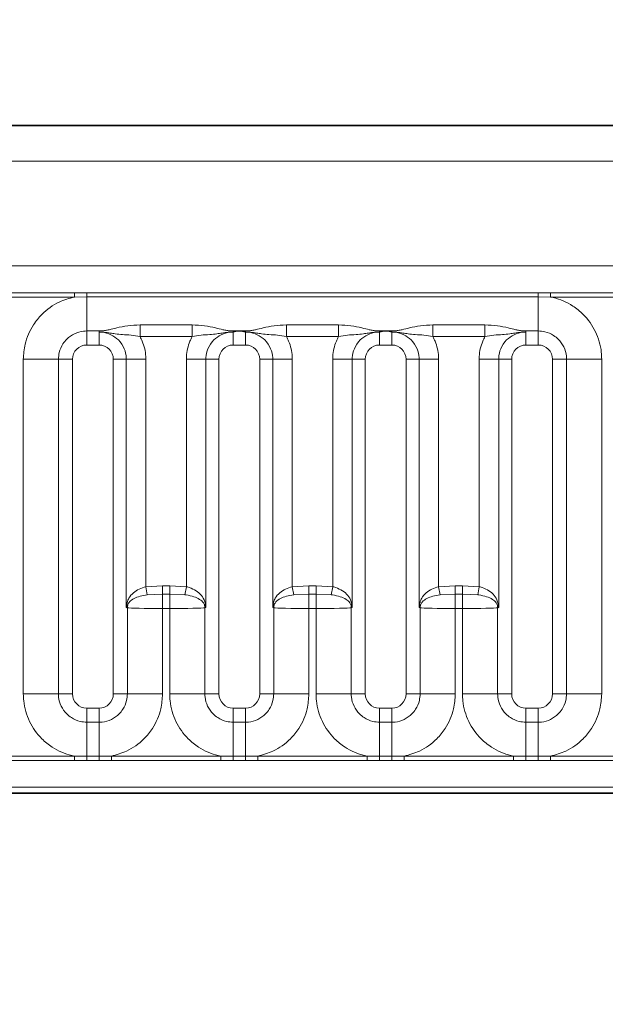
# Model space of a CAD drawing. Units: millimetres. Extents: x 3221 to 4917, y 3580 to 4510.
# Drawn here: x 3367 to 3387, y 4109 to 4144 of the extents above; entities that cross this region are included whole.
import ezdxf

# ---------------------------------------------------------------- set-up
doc = ezdxf.new("R2010")
doc.units = ezdxf.units.MM
doc.layers.add('DIMENSION', color=3, linetype='Continuous', true_color=0x00ff00)
doc.styles.add('SLDTEXTSTYLE0', font='TXT', dxfattribs={"width": 0.605})
doc.dimstyles.new('SLDDIMSTYLE0', dxfattribs={"dimtxt": 5, "dimasz": 5, "dimexe": 0, "dimexo": 0.0625, "dimgap": 1.25, "dimtad": 1, "dimdec": 0, "dimrnd": 1e-09, "dimzin": 12, "dimdsep": 46, "dimtxsty": 'SLDTEXTSTYLE0', "dimsah": 1, "dimcen": 0.09, "dimadec": 0, "dimazin": 3, "dimtfac": 1, "dimtdec": 0, "dimtofl": 0, "dimtmove": 0, "dimatfit": 3, "dimfxl": 1, "dimfrac": 2, "dimtolj": 1, "dimtzin": 12, "dimarcsym": 0})

# ---------------------------------------------------------------- blocks, each defined once
blk = doc.blocks.new('*D127')
at = {"layer": 'Defpoints', "color": 0, "transparency": 16777216}
for p in [(3813.168, 4260.045), (3291.168, 4109.347), (3813.168, 4109.347)]:
    blk.add_point(p, dxfattribs=at)
at = {"layer": 'DIMENSION', "color": 0, "lineweight": -2, "transparency": 16777216}
for p, q in [((3291.168, 4109.409), (3291.168, 4260.045)), ((3301.168, 4260.045), (3803.168, 4260.045)), ((3813.168, 4109.409), (3813.168, 4260.045))]:
    blk.add_line(p, q, dxfattribs=at)
at = {"layer": 'DIMENSION', "color": 0, "transparency": 16777216}
for points in [[(3301.168, 4261.712), (3301.168, 4258.379), (3291.168, 4260.045)], [(3803.168, 4261.712), (3803.168, 4258.379), (3813.168, 4260.045)]]:
    blk.add_solid(points, dxfattribs=at)
at = {"layer": 'DIMENSION', "color": 0, "transparency": 16777216, "insert": (3539.815, 4280.045), "char_height": 16, "attachment_point": 2, "style": 'SLDTEXTSTYLE0'}
blk.add_mtext('\\A1;522', dxfattribs=at)
blk = doc.blocks.new('*D129')
at = {"layer": 'Defpoints', "color": 0, "transparency": 16777216}
for p in [(3802.168, 4222.122), (3302.168, 4117.291), (3802.168, 4117.291)]:
    blk.add_point(p, dxfattribs=at)
at = {"layer": 'DIMENSION', "color": 0, "lineweight": -2, "transparency": 16777216}
for p, q in [((3302.168, 4117.353), (3302.168, 4222.122)), ((3312.168, 4222.122), (3792.168, 4222.122)), ((3802.168, 4117.353), (3802.168, 4222.122))]:
    blk.add_line(p, q, dxfattribs=at)
at = {"layer": 'DIMENSION', "color": 0, "transparency": 16777216}
for points in [[(3312.168, 4223.789), (3312.168, 4220.456), (3302.168, 4222.122)], [(3792.168, 4223.789), (3792.168, 4220.456), (3802.168, 4222.122)]]:
    blk.add_solid(points, dxfattribs=at)
at = {"layer": 'DIMENSION', "color": 0, "transparency": 16777216, "insert": (3552.168, 4242.122), "char_height": 16, "attachment_point": 2, "style": 'SLDTEXTSTYLE0'}
blk.add_mtext('\\A1;500', dxfattribs=at)

msp = doc.modelspace()

# ---------------------------------------------------------------- linework, layer by layer
at = {"color": 7, "linetype": 'Continuous', "lineweight": 35}
for p, q in [((3302.918, 4140.291), (3801.418, 4140.291)), ((3302.935, 4116.786), (3801.4, 4116.786))]:
    msp.add_line(p, q, dxfattribs=at)
at = {"color": 8, "linetype": 'Continuous', "lineweight": 18}
for p, q in [((3302.929, 4140.28), (3801.407, 4140.28)), ((3801.4, 4139.03), (3302.935, 4139.03)), ((3307.414, 4135.343), (3796.922, 4135.343)), ((3364.843, 4134.399), (3368.693, 4134.399)), ((3368.693, 4134.248), (3364.843, 4134.248)), ((3368.693, 4134.399), (3369.125, 4134.398)), ((3368.693, 4134.248), (3368.693, 4134.399)), ((3369.125, 4134.253), (3368.693, 4134.248)), ((3369.125, 4134.398), (3385.01, 4134.398)), ((3369.125, 4134.253), (3369.125, 4134.398)), ((3385.01, 4134.253), (3369.125, 4134.253)), ((3369.125, 4133.053), (3369.125, 4134.253)), ((3385.01, 4134.398), (3385.443, 4134.399)), ((3385.01, 4134.253), (3385.01, 4134.398)), ((3385.443, 4134.248), (3385.01, 4134.253)), ((3385.01, 4133.053), (3385.01, 4134.253)), ((3385.443, 4134.399), (3389.293, 4134.399)), ((3385.443, 4134.248), (3385.443, 4134.399)), ((3389.293, 4134.248), (3385.443, 4134.248)), ((3371.001, 4133.264), (3372.835, 4133.264)), ((3371.001, 4133.264), (3371.001, 4132.854)), ((3372.835, 4133.264), (3372.835, 4132.854)), ((3376.151, 4133.264), (3377.985, 4133.264)), ((3376.151, 4133.264), (3376.151, 4132.854)), ((3377.985, 4133.264), (3377.985, 4132.854)), ((3381.301, 4133.264), (3383.135, 4133.264)), ((3381.301, 4133.264), (3381.301, 4132.854)), ((3383.135, 4133.264), (3383.135, 4132.854)), ((3369.56, 4133.053), (3369.125, 4133.053)), ((3369.125, 4133.053), (3369.125, 4132.558)), ((3369.56, 4133.016), (3369.56, 4133.053)), ((3369.56, 4133.016), (3369.56, 4132.558)), ((3372.835, 4132.854), (3371.001, 4132.854)), ((3374.275, 4133.053), (3374.493, 4133.053)), ((3374.275, 4133.053), (3374.275, 4133.016)), ((3374.275, 4133.016), (3374.275, 4132.558)), ((3374.493, 4133.053), (3374.71, 4133.053)), ((3374.493, 4133.053), (3374.493, 4133.049)), ((3374.71, 4133.053), (3374.71, 4133.016)), ((3374.71, 4133.016), (3374.71, 4132.558)), ((3377.985, 4132.854), (3376.151, 4132.854)), ((3379.425, 4133.053), (3379.643, 4133.053)), ((3379.425, 4133.053), (3379.425, 4133.016)), ((3379.425, 4133.016), (3379.425, 4132.558)), ((3379.643, 4133.053), (3379.86, 4133.053)), ((3379.86, 4133.053), (3379.86, 4133.016)), ((3379.86, 4133.016), (3379.86, 4132.558)), ((3383.135, 4132.854), (3381.301, 4132.854)), ((3385.01, 4133.053), (3384.575, 4133.053)), ((3384.575, 4133.053), (3384.575, 4133.016)), ((3384.575, 4133.016), (3384.575, 4132.558)), ((3385.01, 4133.053), (3385.01, 4132.558)), ((3369.56, 4132.558), (3369.125, 4132.558)), ((3374.71, 4132.558), (3374.275, 4132.558)), ((3379.86, 4132.558), (3379.425, 4132.558)), ((3385.01, 4132.558), (3384.575, 4132.558)), ((3368.131, 4132.058), (3366.894, 4132.058)), ((3366.894, 4120.273), (3366.894, 4132.058)), ((3368.131, 4132.058), (3368.131, 4120.273)), ((3368.626, 4132.058), (3368.131, 4132.058)), ((3368.626, 4132.058), (3368.626, 4120.273)), ((3370.06, 4120.273), (3370.06, 4132.058)), ((3370.518, 4132.058), (3370.06, 4132.058)), ((3370.518, 4132.058), (3371.206, 4132.058)), ((3370.518, 4123.313), (3370.518, 4132.058)), ((3371.206, 4132.058), (3371.206, 4124.049)), ((3372.63, 4132.058), (3373.318, 4132.058)), ((3372.63, 4124.049), (3372.63, 4132.058)), ((3373.318, 4132.058), (3373.318, 4123.313)), ((3373.776, 4132.058), (3373.318, 4132.058)), ((3373.776, 4132.058), (3373.776, 4120.273)), ((3375.21, 4120.273), (3375.21, 4132.058)), ((3375.668, 4132.058), (3375.21, 4132.058)), ((3375.668, 4132.058), (3376.356, 4132.058)), ((3375.668, 4123.313), (3375.668, 4132.058)), ((3376.356, 4132.058), (3376.356, 4124.049)), ((3377.78, 4132.058), (3378.468, 4132.058)), ((3377.78, 4124.049), (3377.78, 4132.058)), ((3378.468, 4132.058), (3378.468, 4123.313)), ((3378.926, 4132.058), (3378.468, 4132.058)), ((3378.926, 4132.058), (3378.926, 4120.273)), ((3380.36, 4120.273), (3380.36, 4132.058)), ((3380.818, 4132.058), (3380.36, 4132.058)), ((3380.818, 4132.058), (3381.506, 4132.058)), ((3380.818, 4123.313), (3380.818, 4132.058)), ((3381.506, 4132.058), (3381.506, 4124.049)), ((3382.93, 4132.058), (3383.618, 4132.058)), ((3382.93, 4124.049), (3382.93, 4132.058)), ((3383.618, 4132.058), (3383.618, 4123.313)), ((3384.076, 4132.058), (3383.618, 4132.058)), ((3384.076, 4132.058), (3384.076, 4120.273)), ((3386.005, 4132.058), (3385.51, 4132.058)), ((3385.51, 4120.273), (3385.51, 4132.058)), ((3386.005, 4132.058), (3387.242, 4132.058)), ((3386.005, 4120.273), (3386.005, 4132.058)), ((3387.242, 4132.058), (3387.242, 4120.273)), ((3371.206, 4124.049), (3371.792, 4124.08)), ((3371.206, 4124.049), (3371.256, 4123.764)), ((3371.792, 4123.781), (3371.256, 4123.764)), ((3371.792, 4124.08), (3371.792, 4123.781)), ((3371.792, 4124.08), (3372.044, 4124.08)), ((3371.792, 4123.781), (3371.792, 4123.282)), ((3372.044, 4123.781), (3371.792, 4123.781)), ((3372.044, 4124.08), (3372.63, 4124.049)), ((3372.044, 4124.08), (3372.044, 4123.781)), ((3372.044, 4123.781), (3372.044, 4123.282)), ((3372.58, 4123.764), (3372.044, 4123.781)), ((3372.63, 4124.049), (3372.58, 4123.764)), ((3376.356, 4124.049), (3376.942, 4124.08)), ((3376.356, 4124.049), (3376.406, 4123.764)), ((3376.942, 4123.781), (3376.406, 4123.764)), ((3376.942, 4124.08), (3376.942, 4123.781)), ((3376.942, 4124.08), (3377.194, 4124.08)), ((3376.942, 4123.781), (3376.942, 4123.282)), ((3377.194, 4123.781), (3376.942, 4123.781)), ((3377.194, 4124.08), (3377.78, 4124.049)), ((3377.194, 4124.08), (3377.194, 4123.781)), ((3377.194, 4123.781), (3377.194, 4123.282)), ((3377.73, 4123.764), (3377.194, 4123.781)), ((3377.78, 4124.049), (3377.73, 4123.764)), ((3381.506, 4124.049), (3382.092, 4124.08)), ((3381.506, 4124.049), (3381.556, 4123.764)), ((3382.092, 4123.781), (3381.556, 4123.764)), ((3382.092, 4124.08), (3382.092, 4123.781)), ((3382.092, 4124.08), (3382.344, 4124.08)), ((3382.092, 4123.781), (3382.092, 4123.282)), ((3382.344, 4123.781), (3382.092, 4123.781)), ((3382.344, 4124.08), (3382.93, 4124.049)), ((3382.344, 4124.08), (3382.344, 4123.781)), ((3382.344, 4123.781), (3382.344, 4123.282)), ((3382.88, 4123.764), (3382.344, 4123.781)), ((3382.93, 4124.049), (3382.88, 4123.764)), ((3370.555, 4120.273), (3370.555, 4123.304)), ((3371.792, 4123.282), (3371.792, 4120.273)), ((3372.044, 4123.282), (3371.792, 4123.282)), ((3372.044, 4120.273), (3372.044, 4123.282)), ((3373.281, 4123.304), (3373.281, 4120.273)), ((3375.705, 4120.273), (3375.705, 4123.304)), ((3376.942, 4123.282), (3376.942, 4120.273)), ((3377.194, 4123.282), (3376.942, 4123.282)), ((3377.194, 4120.273), (3377.194, 4123.282)), ((3378.431, 4123.304), (3378.431, 4120.273)), ((3380.855, 4120.273), (3380.855, 4123.304)), ((3382.344, 4123.282), (3382.092, 4123.282)), ((3382.092, 4123.282), (3382.092, 4120.273)), ((3382.344, 4120.273), (3382.344, 4123.282)), ((3383.581, 4123.304), (3383.581, 4120.273)), ((3368.131, 4120.273), (3366.894, 4120.273)), ((3368.626, 4120.273), (3368.131, 4120.273)), ((3370.555, 4120.273), (3370.06, 4120.273)), ((3371.792, 4120.273), (3370.555, 4120.273)), ((3373.281, 4120.273), (3372.044, 4120.273)), ((3373.776, 4120.273), (3373.281, 4120.273)), ((3375.705, 4120.273), (3375.21, 4120.273)), ((3376.942, 4120.273), (3375.705, 4120.273)), ((3378.431, 4120.273), (3377.194, 4120.273)), ((3378.926, 4120.273), (3378.431, 4120.273)), ((3380.855, 4120.273), (3380.36, 4120.273)), ((3382.092, 4120.273), (3380.855, 4120.273)), ((3383.581, 4120.273), (3382.344, 4120.273)), ((3384.076, 4120.273), (3383.581, 4120.273)), ((3386.005, 4120.273), (3385.51, 4120.273)), ((3386.005, 4120.273), (3387.242, 4120.273)), ((3369.125, 4119.774), (3369.125, 4119.279)), ((3369.125, 4119.774), (3369.56, 4119.774)), ((3369.56, 4119.774), (3369.56, 4119.279)), ((3374.275, 4119.774), (3374.275, 4119.279)), ((3374.275, 4119.774), (3374.71, 4119.774)), ((3374.71, 4119.774), (3374.71, 4119.279)), ((3379.425, 4119.774), (3379.425, 4119.279)), ((3379.425, 4119.774), (3379.86, 4119.774)), ((3379.86, 4119.774), (3379.86, 4119.279)), ((3384.575, 4119.774), (3384.575, 4119.279)), ((3384.575, 4119.774), (3385.01, 4119.774)), ((3385.01, 4119.774), (3385.01, 4119.279)), ((3369.125, 4119.279), (3369.125, 4118.078)), ((3369.125, 4119.279), (3369.56, 4119.279)), ((3369.56, 4119.279), (3369.56, 4118.078)), ((3374.275, 4118.078), (3374.275, 4119.279)), ((3374.275, 4119.279), (3374.71, 4119.279)), ((3374.71, 4118.078), (3374.71, 4119.279)), ((3379.425, 4118.078), (3379.425, 4119.279)), ((3379.425, 4119.279), (3379.86, 4119.279)), ((3379.86, 4118.078), (3379.86, 4119.279)), ((3384.575, 4119.279), (3384.575, 4118.078)), ((3384.575, 4119.279), (3385.01, 4119.279)), ((3385.01, 4119.279), (3385.01, 4118.078)), ((3364.843, 4118.084), (3368.693, 4118.084)), ((3368.693, 4117.933), (3364.843, 4117.933)), ((3368.693, 4117.933), (3368.693, 4118.084)), ((3368.693, 4118.084), (3369.125, 4118.078)), ((3369.125, 4117.933), (3368.693, 4117.933)), ((3369.125, 4117.933), (3369.125, 4118.078)), ((3369.125, 4118.078), (3369.56, 4118.078)), ((3369.56, 4117.933), (3369.125, 4117.933)), ((3369.56, 4118.078), (3369.993, 4118.084)), ((3369.56, 4117.933), (3369.56, 4118.078)), ((3369.993, 4117.933), (3369.56, 4117.933)), ((3369.993, 4117.933), (3369.993, 4118.084)), ((3369.993, 4118.084), (3373.843, 4118.084)), ((3373.843, 4117.933), (3369.993, 4117.933)), ((3373.843, 4117.933), (3373.843, 4118.084)), ((3373.843, 4118.084), (3374.275, 4118.078)), ((3374.275, 4117.933), (3373.843, 4117.933)), ((3374.275, 4117.933), (3374.275, 4118.078)), ((3374.275, 4118.078), (3374.71, 4118.078)), ((3374.71, 4117.933), (3374.275, 4117.933)), ((3374.71, 4118.078), (3375.143, 4118.084)), ((3374.71, 4117.933), (3374.71, 4118.078)), ((3375.143, 4117.933), (3374.71, 4117.933)), ((3375.143, 4117.933), (3375.143, 4118.084)), ((3375.143, 4118.084), (3378.993, 4118.084)), ((3378.993, 4117.933), (3375.143, 4117.933)), ((3378.993, 4117.933), (3378.993, 4118.084)), ((3378.993, 4118.084), (3379.425, 4118.078)), ((3379.425, 4117.933), (3378.993, 4117.933)), ((3379.425, 4117.933), (3379.425, 4118.078)), ((3379.425, 4118.078), (3379.86, 4118.078)), ((3379.86, 4117.933), (3379.425, 4117.933)), ((3379.86, 4118.078), (3380.293, 4118.084)), ((3379.86, 4117.933), (3379.86, 4118.078)), ((3380.293, 4117.933), (3379.86, 4117.933)), ((3380.293, 4117.933), (3380.293, 4118.084)), ((3380.293, 4118.084), (3384.143, 4118.084)), ((3384.143, 4117.933), (3380.293, 4117.933)), ((3384.143, 4117.933), (3384.143, 4118.084)), ((3384.143, 4118.084), (3384.575, 4118.078)), ((3384.575, 4117.933), (3384.143, 4117.933)), ((3384.575, 4117.933), (3384.575, 4118.078)), ((3384.575, 4118.078), (3385.01, 4118.078)), ((3385.01, 4117.933), (3384.575, 4117.933)), ((3385.01, 4118.078), (3385.443, 4118.084)), ((3385.01, 4117.933), (3385.01, 4118.078)), ((3385.443, 4117.933), (3385.01, 4117.933)), ((3385.443, 4117.933), (3385.443, 4118.084)), ((3385.443, 4118.084), (3389.293, 4118.084)), ((3389.293, 4117.933), (3385.443, 4117.933)), ((3796.922, 4116.988), (3307.414, 4116.988)), ((3302.935, 4116.786), (3801.4, 4116.786))]:
    msp.add_line(p, q, dxfattribs=at)
for centre, radius, start, end in [((3377.566, 4133.052), 2.077, 359.9167, 0.0256), ((3370.466, 4123.365), 0.0981, 11.4654, 43.6679), ((3371.06, 4123.302), 0.505, 170.5553, 179.7158), ((3373.37, 4123.365), 0.0981, 136.3321, 168.5346), ((3372.776, 4123.302), 0.505, 0.2842, 9.4447), ((3375.616, 4123.365), 0.0981, 11.4654, 43.6679), ((3376.21, 4123.302), 0.505, 170.5553, 179.7158), ((3378.52, 4123.365), 0.0981, 136.3321, 168.5346), ((3377.926, 4123.302), 0.505, 0.2842, 9.4447), ((3380.766, 4123.365), 0.0981, 11.4654, 43.6679), ((3381.36, 4123.302), 0.505, 170.5553, 179.7158), ((3383.67, 4123.365), 0.0981, 136.3321, 168.5346), ((3383.076, 4123.302), 0.505, 0.2842, 9.4447)]:
    msp.add_arc(centre, radius, start, end, dxfattribs=at)
for centre, major_axis, ratio, start_param, end_param in [((3369.126, 4132.058), (0.354, -0.354), 0.998783, 2.356803, 3.926382), ((3369.56, 4132.058), (0.354, 0.354), 0.998783, 5.498396, 7.067974), ((3374.276, 4132.058), (0.354, -0.354), 0.998783, 2.356803, 3.926382), ((3374.71, 4132.058), (0.354, 0.354), 0.998783, 5.498396, 7.067974), ((3379.426, 4132.058), (0.354, -0.354), 0.998783, 2.356803, 3.926382), ((3379.86, 4132.058), (0.354, 0.354), 0.998783, 5.498396, 7.067974), ((3384.576, 4132.058), (0.354, -0.354), 0.998783, 2.356803, 3.926382), ((3385.01, 4132.058), (0.354, 0.354), 0.998783, 5.498396, 7.067974), ((3370.06, 4123.299), (0.5, 0), 0.069842, 0.143348, 0.411517), ((3371.792, 4123.308), (1.25, 0), 0.020952, 3.28494, 4.712389), ((3372.044, 4123.308), (1.25, 0), 0.020952, 4.712389, 6.139838), ((3373.776, 4123.299), (0.5, 0), 0.069842, 2.730076, 2.998245), ((3375.21, 4123.299), (0.5, 0), 0.069842, 0.143348, 0.411517), ((3376.942, 4123.308), (1.25, 0), 0.020952, 3.28494, 4.712389), ((3377.194, 4123.308), (1.25, 0), 0.020952, 4.712389, 6.139838), ((3378.926, 4123.299), (0.5, 0), 0.069842, 2.730076, 2.998245), ((3380.36, 4123.299), (0.5, 0), 0.069842, 0.143348, 0.411517), ((3382.092, 4123.308), (1.25, 0), 0.020952, 3.28494, 4.712389), ((3382.344, 4123.308), (1.25, 0), 0.020952, 4.712389, 6.139838), ((3384.076, 4123.299), (0.5, 0), 0.069842, 2.730076, 2.998245), ((3369.126, 4120.274), (-0.354, -0.354), 0.998783, 5.498396, 7.067974), ((3369.56, 4120.274), (-0.354, 0.354), 0.998783, 2.356803, 3.926382), ((3374.276, 4120.274), (-0.354, -0.354), 0.998783, 5.498396, 7.067974), ((3374.71, 4120.274), (-0.354, 0.354), 0.998783, 2.356803, 3.926382), ((3379.426, 4120.274), (-0.354, -0.354), 0.998783, 5.498396, 7.067974), ((3379.86, 4120.274), (-0.354, 0.354), 0.998783, 2.356803, 3.926382), ((3384.576, 4120.274), (-0.354, -0.354), 0.998783, 5.498396, 7.067974), ((3385.01, 4120.274), (-0.354, 0.354), 0.998783, 2.356803, 3.926382)]:
    msp.add_ellipse(centre, major_axis=major_axis, ratio=ratio, start_param=start_param, end_param=end_param, dxfattribs=at)
for points, knots in [([(3366.894, 4132.058), (3366.906, 4132.235), (3366.936, 4132.661), (3367.181, 4133.209), (3367.594, 4133.719), (3368.087, 4134.081), (3368.511, 4134.198), (3368.693, 4134.248)], [0, 0, 0, 0, 0.172764, 0.4177222, 0.5710003, 0.8158804, 1, 1, 1, 1]), ([(3385.443, 4134.248), (3385.474, 4134.241), (3385.749, 4134.183), (3386.16, 4134.004), (3386.673, 4133.589), (3387.059, 4133.044), (3387.228, 4132.473), (3387.239, 4132.141), (3387.242, 4132.058)], [0, 0, 0, 0, 0.030979, 0.276013, 0.429338, 0.674294, 0.919249, 1, 1, 1, 1]), ([(3369.56, 4133.053), (3369.573, 4133.053), (3369.606, 4133.053), (3369.684, 4133.057), (3369.789, 4133.07), (3369.954, 4133.105), (3370.203, 4133.17), (3370.569, 4133.247), (3370.854, 4133.258), (3371.001, 4133.264)], [0, 0, 0, 0, 0.024176, 0.061598, 0.155585, 0.264312, 0.461669, 0.723559, 1, 1, 1, 1]), ([(3372.835, 4133.264), (3372.982, 4133.258), (3373.267, 4133.247), (3373.633, 4133.17), (3373.882, 4133.105), (3374.046, 4133.07), (3374.151, 4133.057), (3374.23, 4133.053), (3374.263, 4133.053), (3374.275, 4133.053)], [0, 0, 0, 0, 0.276441, 0.538331, 0.735688, 0.844415, 0.938402, 0.975824, 1, 1, 1, 1]), ([(3374.71, 4133.053), (3374.723, 4133.053), (3374.756, 4133.053), (3374.834, 4133.057), (3374.939, 4133.07), (3375.104, 4133.105), (3375.353, 4133.17), (3375.719, 4133.247), (3376.004, 4133.258), (3376.151, 4133.264)], [0, 0, 0, 0, 0.024176, 0.061598, 0.155585, 0.264312, 0.461669, 0.723559, 1, 1, 1, 1]), ([(3377.985, 4133.264), (3378.132, 4133.258), (3378.417, 4133.247), (3378.783, 4133.17), (3379.032, 4133.105), (3379.196, 4133.07), (3379.301, 4133.057), (3379.38, 4133.053), (3379.413, 4133.053), (3379.425, 4133.053)], [0, 0, 0, 0, 0.2764411, 0.5383311, 0.7356884, 0.8444145, 0.9384022, 0.9758238, 1, 1, 1, 1]), ([(3379.86, 4133.053), (3379.873, 4133.053), (3379.906, 4133.053), (3379.984, 4133.057), (3380.089, 4133.07), (3380.254, 4133.105), (3380.503, 4133.17), (3380.869, 4133.247), (3381.154, 4133.258), (3381.301, 4133.264)], [0, 0, 0, 0, 0.0241762, 0.0615978, 0.1555855, 0.2643116, 0.4616689, 0.7235589, 1, 1, 1, 1]), ([(3383.135, 4133.264), (3383.282, 4133.258), (3383.567, 4133.247), (3383.933, 4133.17), (3384.182, 4133.105), (3384.346, 4133.07), (3384.451, 4133.057), (3384.53, 4133.053), (3384.563, 4133.053), (3384.575, 4133.053)], [0, 0, 0, 0, 0.2764411, 0.5383311, 0.7356884, 0.8444145, 0.9384022, 0.9758238, 1, 1, 1, 1]), ([(3369.125, 4133.053), (3369.089, 4133.052), (3368.941, 4133.046), (3368.686, 4132.971), (3368.443, 4132.799), (3368.259, 4132.571), (3368.15, 4132.327), (3368.136, 4132.137), (3368.131, 4132.058)], [0, 0, 0, 0, 0.0707389, 0.2852783, 0.4997743, 0.6340311, 0.8486188, 1, 1, 1, 1]), ([(3371.001, 4132.854), (3370.896, 4132.874), (3370.685, 4132.915), (3370.391, 4132.923), (3370.156, 4132.946), (3369.945, 4132.981), (3369.777, 4133.006), (3369.645, 4133.015), (3369.585, 4133.016), (3369.56, 4133.016)], [0, 0, 0, 0, 0.2065202, 0.4184466, 0.608117, 0.7385931, 0.8830049, 0.9524894, 1, 1, 1, 1]), ([(3370.518, 4132.058), (3370.518, 4132.077), (3370.516, 4132.203), (3370.457, 4132.451), (3370.264, 4132.739), (3369.984, 4132.937), (3369.738, 4133.01), (3369.596, 4133.015), (3369.56, 4133.016)], [0, 0, 0, 0, 0.037381, 0.252125, 0.499739, 0.714317, 0.929177, 1, 1, 1, 1]), ([(3371.001, 4132.854), (3371.028, 4132.801), (3371.138, 4132.583), (3371.201, 4132.306), (3371.205, 4132.09), (3371.206, 4132.058)], [0, 0, 0, 0, 0.21645, 0.883842, 1, 1, 1, 1]), ([(3372.63, 4132.058), (3372.631, 4132.09), (3372.635, 4132.306), (3372.698, 4132.583), (3372.808, 4132.801), (3372.835, 4132.854)], [0, 0, 0, 0, 0.116158, 0.7835505, 1, 1, 1, 1]), ([(3374.275, 4133.016), (3374.251, 4133.016), (3374.191, 4133.015), (3374.059, 4133.006), (3373.891, 4132.981), (3373.68, 4132.946), (3373.444, 4132.923), (3373.151, 4132.915), (3372.939, 4132.874), (3372.835, 4132.854)], [0, 0, 0, 0, 0.047511, 0.116995, 0.261407, 0.391883, 0.581553, 0.79348, 1, 1, 1, 1]), ([(3374.275, 4133.016), (3374.24, 4133.015), (3374.097, 4133.01), (3373.852, 4132.937), (3373.571, 4132.739), (3373.379, 4132.451), (3373.32, 4132.203), (3373.318, 4132.077), (3373.318, 4132.058)], [0, 0, 0, 0, 0.070823, 0.285683, 0.500261, 0.747875, 0.962619, 1, 1, 1, 1]), ([(3374.493, 4133.049), (3374.485, 4133.048), (3374.414, 4133.041), (3374.342, 4133.03), (3374.277, 4133.017), (3374.275, 4133.016)], [0, 0, 0, 0, 0.1032475, 0.9734685, 1, 1, 1, 1]), ([(3374.71, 4133.016), (3374.708, 4133.017), (3374.644, 4133.03), (3374.572, 4133.041), (3374.5, 4133.048), (3374.493, 4133.049)], [0, 0, 0, 0, 0.0265315, 0.8967525, 1, 1, 1, 1]), ([(3376.151, 4132.854), (3376.046, 4132.874), (3375.835, 4132.915), (3375.541, 4132.923), (3375.306, 4132.946), (3375.095, 4132.981), (3374.927, 4133.006), (3374.795, 4133.015), (3374.735, 4133.016), (3374.71, 4133.016)], [0, 0, 0, 0, 0.20652, 0.418447, 0.608117, 0.738593, 0.883005, 0.952489, 1, 1, 1, 1]), ([(3375.668, 4132.058), (3375.668, 4132.077), (3375.666, 4132.203), (3375.607, 4132.451), (3375.414, 4132.739), (3375.134, 4132.937), (3374.888, 4133.01), (3374.746, 4133.015), (3374.71, 4133.016)], [0, 0, 0, 0, 0.0373811, 0.2521246, 0.4997394, 0.7143165, 0.9291772, 1, 1, 1, 1]), ([(3376.151, 4132.854), (3376.178, 4132.801), (3376.288, 4132.583), (3376.351, 4132.306), (3376.355, 4132.09), (3376.356, 4132.058)], [0, 0, 0, 0, 0.2164495, 0.883842, 1, 1, 1, 1]), ([(3377.78, 4132.058), (3377.781, 4132.09), (3377.785, 4132.306), (3377.848, 4132.583), (3377.958, 4132.801), (3377.985, 4132.854)], [0, 0, 0, 0, 0.116158, 0.78355, 1, 1, 1, 1]), ([(3379.425, 4133.016), (3379.401, 4133.016), (3379.341, 4133.015), (3379.209, 4133.006), (3379.041, 4132.981), (3378.83, 4132.946), (3378.594, 4132.923), (3378.301, 4132.915), (3378.089, 4132.874), (3377.985, 4132.854)], [0, 0, 0, 0, 0.047511, 0.116995, 0.261407, 0.391883, 0.581553, 0.79348, 1, 1, 1, 1]), ([(3379.425, 4133.016), (3379.39, 4133.015), (3379.247, 4133.01), (3379.002, 4132.937), (3378.721, 4132.739), (3378.529, 4132.451), (3378.47, 4132.203), (3378.468, 4132.077), (3378.468, 4132.058)], [0, 0, 0, 0, 0.070823, 0.285683, 0.500261, 0.747875, 0.962619, 1, 1, 1, 1]), ([(3379.643, 4133.049), (3379.635, 4133.048), (3379.564, 4133.041), (3379.492, 4133.03), (3379.427, 4133.017), (3379.425, 4133.016)], [0, 0, 0, 0, 0.103247, 0.973469, 1, 1, 1, 1]), ([(3379.86, 4133.016), (3379.858, 4133.017), (3379.794, 4133.03), (3379.722, 4133.041), (3379.65, 4133.048), (3379.643, 4133.049)], [0, 0, 0, 0, 0.0265315, 0.8967525, 1, 1, 1, 1]), ([(3381.301, 4132.854), (3381.196, 4132.874), (3380.985, 4132.915), (3380.691, 4132.923), (3380.456, 4132.946), (3380.245, 4132.981), (3380.077, 4133.006), (3379.945, 4133.015), (3379.885, 4133.016), (3379.86, 4133.016)], [0, 0, 0, 0, 0.20652, 0.418447, 0.608117, 0.738593, 0.883005, 0.952489, 1, 1, 1, 1]), ([(3380.818, 4132.058), (3380.818, 4132.077), (3380.816, 4132.203), (3380.757, 4132.451), (3380.564, 4132.739), (3380.284, 4132.937), (3380.038, 4133.01), (3379.896, 4133.015), (3379.86, 4133.016)], [0, 0, 0, 0, 0.037381, 0.252125, 0.499739, 0.714317, 0.929177, 1, 1, 1, 1]), ([(3381.301, 4132.854), (3381.328, 4132.801), (3381.438, 4132.583), (3381.501, 4132.306), (3381.505, 4132.09), (3381.506, 4132.058)], [0, 0, 0, 0, 0.21645, 0.883842, 1, 1, 1, 1]), ([(3382.93, 4132.058), (3382.931, 4132.09), (3382.935, 4132.306), (3382.998, 4132.583), (3383.108, 4132.801), (3383.135, 4132.854)], [0, 0, 0, 0, 0.116158, 0.7835505, 1, 1, 1, 1]), ([(3384.575, 4133.016), (3384.551, 4133.016), (3384.491, 4133.015), (3384.359, 4133.006), (3384.191, 4132.981), (3383.98, 4132.946), (3383.744, 4132.923), (3383.451, 4132.915), (3383.239, 4132.874), (3383.135, 4132.854)], [0, 0, 0, 0, 0.0475106, 0.1169951, 0.2614069, 0.391883, 0.5815534, 0.7934798, 1, 1, 1, 1]), ([(3384.575, 4133.016), (3384.54, 4133.015), (3384.397, 4133.01), (3384.152, 4132.937), (3383.871, 4132.739), (3383.679, 4132.451), (3383.62, 4132.203), (3383.618, 4132.077), (3383.618, 4132.058)], [0, 0, 0, 0, 0.070823, 0.285683, 0.500261, 0.747875, 0.962619, 1, 1, 1, 1]), ([(3386.005, 4132.058), (3386.004, 4132.095), (3385.999, 4132.243), (3385.923, 4132.497), (3385.751, 4132.741), (3385.523, 4132.925), (3385.279, 4133.034), (3385.089, 4133.047), (3385.01, 4133.053)], [0, 0, 0, 0, 0.070739, 0.285278, 0.499774, 0.634031, 0.848619, 1, 1, 1, 1]), ([(3370.537, 4123.433), (3370.541, 4123.453), (3370.556, 4123.53), (3370.616, 4123.676), (3370.752, 4123.835), (3370.961, 4123.974), (3371.125, 4124.024), (3371.206, 4124.049)], [0, 0, 0, 0, 0.061857, 0.23807, 0.51698, 0.762621, 1, 1, 1, 1]), ([(3372.63, 4124.049), (3372.642, 4124.046), (3372.745, 4124.02), (3372.929, 4123.944), (3373.13, 4123.792), (3373.252, 4123.625), (3373.286, 4123.487), (3373.299, 4123.433)], [0, 0, 0, 0, 0.035394, 0.29915, 0.562109, 0.826272, 1, 1, 1, 1]), ([(3375.687, 4123.433), (3375.691, 4123.453), (3375.706, 4123.53), (3375.766, 4123.676), (3375.902, 4123.835), (3376.111, 4123.974), (3376.275, 4124.024), (3376.356, 4124.049)], [0, 0, 0, 0, 0.061857, 0.23807, 0.51698, 0.762621, 1, 1, 1, 1]), ([(3377.78, 4124.049), (3377.792, 4124.046), (3377.895, 4124.02), (3378.079, 4123.944), (3378.28, 4123.792), (3378.402, 4123.625), (3378.436, 4123.487), (3378.449, 4123.433)], [0, 0, 0, 0, 0.035394, 0.29915, 0.562109, 0.826272, 1, 1, 1, 1]), ([(3380.837, 4123.433), (3380.841, 4123.453), (3380.856, 4123.53), (3380.916, 4123.676), (3381.052, 4123.835), (3381.261, 4123.974), (3381.425, 4124.024), (3381.506, 4124.049)], [0, 0, 0, 0, 0.061857, 0.23807, 0.51698, 0.762621, 1, 1, 1, 1]), ([(3382.93, 4124.049), (3382.942, 4124.046), (3383.045, 4124.02), (3383.229, 4123.944), (3383.43, 4123.792), (3383.552, 4123.625), (3383.586, 4123.487), (3383.599, 4123.433)], [0, 0, 0, 0, 0.035394, 0.29915, 0.562109, 0.826272, 1, 1, 1, 1]), ([(3371.256, 4123.764), (3371.168, 4123.749), (3370.996, 4123.72), (3370.78, 4123.637), (3370.644, 4123.541), (3370.582, 4123.451), (3370.566, 4123.397), (3370.562, 4123.385)], [0, 0, 0, 0, 0.270166, 0.53063, 0.802024, 0.953067, 1, 1, 1, 1]), ([(3373.274, 4123.385), (3373.261, 4123.419), (3373.223, 4123.515), (3373.101, 4123.61), (3372.896, 4123.704), (3372.704, 4123.747), (3372.594, 4123.762), (3372.58, 4123.764)], [0, 0, 0, 0, 0.140207, 0.389436, 0.662546, 0.958527, 1, 1, 1, 1]), ([(3376.406, 4123.764), (3376.318, 4123.749), (3376.146, 4123.72), (3375.93, 4123.637), (3375.794, 4123.541), (3375.732, 4123.451), (3375.716, 4123.397), (3375.712, 4123.385)], [0, 0, 0, 0, 0.270166, 0.53063, 0.802024, 0.953067, 1, 1, 1, 1]), ([(3378.424, 4123.385), (3378.411, 4123.419), (3378.373, 4123.515), (3378.251, 4123.61), (3378.046, 4123.704), (3377.854, 4123.747), (3377.744, 4123.762), (3377.73, 4123.764)], [0, 0, 0, 0, 0.140207, 0.389436, 0.662546, 0.958527, 1, 1, 1, 1]), ([(3381.556, 4123.764), (3381.468, 4123.749), (3381.296, 4123.72), (3381.08, 4123.637), (3380.944, 4123.541), (3380.882, 4123.451), (3380.866, 4123.397), (3380.862, 4123.385)], [0, 0, 0, 0, 0.270166, 0.53063, 0.802024, 0.953067, 1, 1, 1, 1]), ([(3383.574, 4123.385), (3383.561, 4123.419), (3383.523, 4123.515), (3383.401, 4123.61), (3383.196, 4123.704), (3383.004, 4123.747), (3382.894, 4123.762), (3382.88, 4123.764)], [0, 0, 0, 0, 0.140207, 0.389436, 0.662546, 0.958527, 1, 1, 1, 1]), ([(3370.518, 4123.313), (3370.519, 4123.315), (3370.524, 4123.355), (3370.531, 4123.395), (3370.537, 4123.433)], [0, 0, 0, 0, 0.044516, 1, 1, 1, 1]), ([(3370.562, 4123.385), (3370.55, 4123.361), (3370.537, 4123.337), (3370.519, 4123.314), (3370.518, 4123.313)], [0, 0, 0, 0, 0.969724, 1, 1, 1, 1]), ([(3373.318, 4123.313), (3373.317, 4123.314), (3373.299, 4123.337), (3373.286, 4123.361), (3373.274, 4123.385)], [0, 0, 0, 0, 0.030276, 1, 1, 1, 1]), ([(3373.299, 4123.433), (3373.305, 4123.395), (3373.312, 4123.355), (3373.317, 4123.315), (3373.318, 4123.313)], [0, 0, 0, 0, 0.955484, 1, 1, 1, 1]), ([(3375.668, 4123.313), (3375.669, 4123.315), (3375.674, 4123.355), (3375.681, 4123.395), (3375.687, 4123.433)], [0, 0, 0, 0, 0.044516, 1, 1, 1, 1]), ([(3375.712, 4123.385), (3375.7, 4123.361), (3375.687, 4123.337), (3375.669, 4123.314), (3375.668, 4123.313)], [0, 0, 0, 0, 0.969724, 1, 1, 1, 1]), ([(3378.468, 4123.313), (3378.467, 4123.314), (3378.449, 4123.337), (3378.436, 4123.361), (3378.424, 4123.385)], [0, 0, 0, 0, 0.030276, 1, 1, 1, 1]), ([(3378.449, 4123.433), (3378.455, 4123.395), (3378.462, 4123.355), (3378.467, 4123.315), (3378.468, 4123.313)], [0, 0, 0, 0, 0.955484, 1, 1, 1, 1]), ([(3380.818, 4123.313), (3380.819, 4123.315), (3380.824, 4123.355), (3380.831, 4123.395), (3380.837, 4123.433)], [0, 0, 0, 0, 0.044516, 1, 1, 1, 1]), ([(3380.862, 4123.385), (3380.85, 4123.361), (3380.837, 4123.337), (3380.819, 4123.314), (3380.818, 4123.313)], [0, 0, 0, 0, 0.969724, 1, 1, 1, 1]), ([(3383.618, 4123.313), (3383.617, 4123.314), (3383.599, 4123.337), (3383.586, 4123.361), (3383.574, 4123.385)], [0, 0, 0, 0, 0.0302757, 1, 1, 1, 1]), ([(3383.599, 4123.433), (3383.605, 4123.395), (3383.612, 4123.355), (3383.617, 4123.315), (3383.618, 4123.313)], [0, 0, 0, 0, 0.955484, 1, 1, 1, 1]), ([(3368.693, 4118.084), (3368.662, 4118.09), (3368.387, 4118.149), (3367.976, 4118.328), (3367.463, 4118.742), (3367.077, 4119.288), (3366.908, 4119.859), (3366.897, 4120.191), (3366.894, 4120.273)], [0, 0, 0, 0, 0.030979, 0.276013, 0.429338, 0.674294, 0.919249, 1, 1, 1, 1]), ([(3368.131, 4120.273), (3368.132, 4120.237), (3368.137, 4120.089), (3368.212, 4119.834), (3368.384, 4119.591), (3368.613, 4119.407), (3368.857, 4119.298), (3369.047, 4119.284), (3369.125, 4119.279)], [0, 0, 0, 0, 0.070739, 0.285278, 0.499774, 0.634031, 0.848619, 1, 1, 1, 1]), ([(3369.56, 4119.279), (3369.597, 4119.28), (3369.745, 4119.285), (3370, 4119.36), (3370.243, 4119.532), (3370.427, 4119.761), (3370.536, 4120.004), (3370.549, 4120.195), (3370.555, 4120.273)], [0, 0, 0, 0, 0.070739, 0.285278, 0.499774, 0.634031, 0.848619, 1, 1, 1, 1]), ([(3371.792, 4120.273), (3371.78, 4120.097), (3371.75, 4119.67), (3371.505, 4119.123), (3371.092, 4118.612), (3370.598, 4118.251), (3370.175, 4118.134), (3369.993, 4118.084)], [0, 0, 0, 0, 0.172764, 0.417722, 0.571, 0.81588, 1, 1, 1, 1]), ([(3373.843, 4118.084), (3373.812, 4118.09), (3373.537, 4118.149), (3373.126, 4118.328), (3372.613, 4118.742), (3372.227, 4119.288), (3372.058, 4119.859), (3372.047, 4120.191), (3372.044, 4120.273)], [0, 0, 0, 0, 0.030979, 0.276013, 0.429338, 0.674294, 0.919249, 1, 1, 1, 1]), ([(3373.281, 4120.273), (3373.282, 4120.237), (3373.287, 4120.089), (3373.362, 4119.834), (3373.534, 4119.591), (3373.763, 4119.407), (3374.007, 4119.298), (3374.197, 4119.284), (3374.275, 4119.279)], [0, 0, 0, 0, 0.070739, 0.285278, 0.499774, 0.634031, 0.848619, 1, 1, 1, 1]), ([(3374.71, 4119.279), (3374.747, 4119.28), (3374.895, 4119.285), (3375.15, 4119.36), (3375.393, 4119.532), (3375.577, 4119.761), (3375.686, 4120.004), (3375.699, 4120.195), (3375.705, 4120.273)], [0, 0, 0, 0, 0.070739, 0.285278, 0.499774, 0.634031, 0.848619, 1, 1, 1, 1]), ([(3376.942, 4120.273), (3376.93, 4120.097), (3376.9, 4119.67), (3376.655, 4119.123), (3376.242, 4118.612), (3375.748, 4118.251), (3375.325, 4118.134), (3375.143, 4118.084)], [0, 0, 0, 0, 0.172764, 0.417722, 0.571, 0.81588, 1, 1, 1, 1]), ([(3378.993, 4118.084), (3378.962, 4118.09), (3378.687, 4118.149), (3378.276, 4118.328), (3377.763, 4118.742), (3377.377, 4119.288), (3377.208, 4119.859), (3377.197, 4120.191), (3377.194, 4120.273)], [0, 0, 0, 0, 0.030979, 0.276013, 0.429338, 0.674294, 0.919249, 1, 1, 1, 1]), ([(3378.431, 4120.273), (3378.432, 4120.237), (3378.437, 4120.089), (3378.512, 4119.834), (3378.684, 4119.591), (3378.913, 4119.407), (3379.157, 4119.298), (3379.347, 4119.284), (3379.425, 4119.279)], [0, 0, 0, 0, 0.070739, 0.285278, 0.499774, 0.634031, 0.848619, 1, 1, 1, 1]), ([(3379.86, 4119.279), (3379.897, 4119.28), (3380.045, 4119.285), (3380.3, 4119.36), (3380.543, 4119.532), (3380.727, 4119.761), (3380.836, 4120.004), (3380.849, 4120.195), (3380.855, 4120.273)], [0, 0, 0, 0, 0.070739, 0.285278, 0.499774, 0.634031, 0.848619, 1, 1, 1, 1]), ([(3382.092, 4120.273), (3382.08, 4120.097), (3382.05, 4119.67), (3381.805, 4119.123), (3381.392, 4118.612), (3380.898, 4118.251), (3380.475, 4118.134), (3380.293, 4118.084)], [0, 0, 0, 0, 0.172764, 0.417722, 0.571, 0.81588, 1, 1, 1, 1]), ([(3384.143, 4118.084), (3384.112, 4118.09), (3383.837, 4118.149), (3383.426, 4118.328), (3382.913, 4118.742), (3382.527, 4119.288), (3382.358, 4119.859), (3382.347, 4120.191), (3382.344, 4120.273)], [0, 0, 0, 0, 0.030979, 0.276013, 0.429338, 0.674294, 0.919249, 1, 1, 1, 1]), ([(3383.581, 4120.273), (3383.582, 4120.237), (3383.587, 4120.089), (3383.662, 4119.834), (3383.834, 4119.591), (3384.063, 4119.407), (3384.307, 4119.298), (3384.497, 4119.284), (3384.575, 4119.279)], [0, 0, 0, 0, 0.0707389, 0.2852783, 0.4997743, 0.6340311, 0.8486188, 1, 1, 1, 1]), ([(3385.01, 4119.279), (3385.047, 4119.28), (3385.195, 4119.285), (3385.45, 4119.36), (3385.693, 4119.532), (3385.877, 4119.761), (3385.986, 4120.004), (3385.999, 4120.195), (3386.005, 4120.273)], [0, 0, 0, 0, 0.070739, 0.285278, 0.499774, 0.634031, 0.848619, 1, 1, 1, 1]), ([(3387.242, 4120.273), (3387.23, 4120.097), (3387.2, 4119.67), (3386.955, 4119.123), (3386.542, 4118.612), (3386.048, 4118.251), (3385.625, 4118.134), (3385.443, 4118.084)], [0, 0, 0, 0, 0.172764, 0.417722, 0.571, 0.81588, 1, 1, 1, 1])]:
    msp.add_open_spline(points, degree=3, knots=knots, dxfattribs=at)

# ---------------------------------------------------------------- dimensions: what is measured, and where the dimension line sits
at = {"layer": 'DIMENSION'}
for base, p1, p2, picture, middle in [((3813.168, 4260.045), (3291.168, 4109.347), (3813.168, 4109.347), '*D127', (3539.815, 4260.045)), ((3802.168, 4222.122), (3302.168, 4117.291), (3802.168, 4117.291), '*D129', (3552.168, 4222.122))]:
    dim = msp.add_linear_dim(base=base, p1=p1, p2=p2, dimstyle='SLDDIMSTYLE0', override={"dimtxt": 16, "dimasz": 10, "dimgap": 4}, dxfattribs=at)
    dim.commit()
    dim.dimension.update_dxf_attribs({"geometry": picture, "text_midpoint": middle, "dimtype": 160})

doc.saveas('drawing.dxf')
